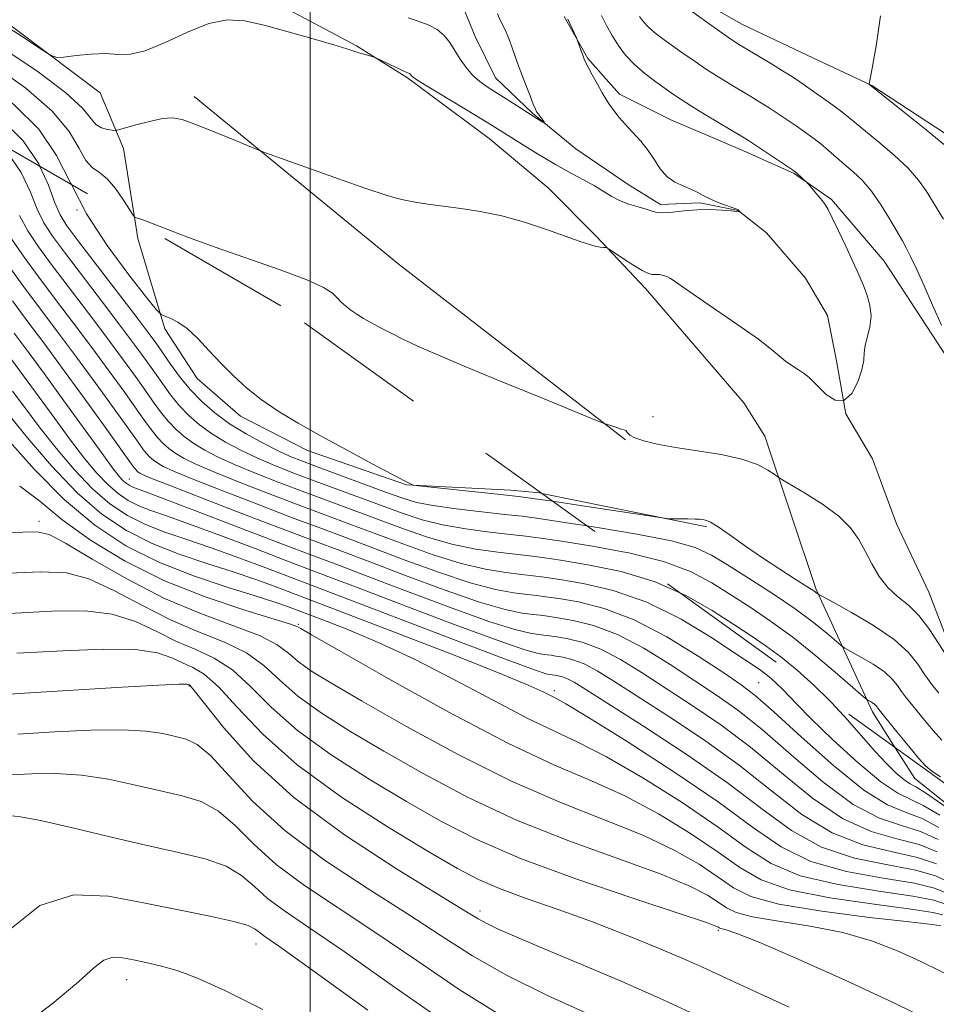
# Model space of a CAD drawing. Extents: x 2099800 to 2102700, y 359800 to 362700.
# Drawn here: x 2100933 to 2101143, y 361218 to 361444 of the extents above; entities that cross this region are included whole.
import ezdxf

# ---------------------------------------------------------------- set-up
doc = ezdxf.new("R2010")
doc.units = 0
doc.header["$MEASUREMENT"] = 0
for name, pattern in [('DGN Style 2', [51.195507, 30.717304, -20.478203]), ('DGN Style 3', [71.67371, 51.195507, -20.478203]), ('rvrstm', [117.1, 50, -3.9, 0.5, -3.9, 0.5, -3.9, 0.5, -3.9, 50])]:
    doc.linetypes.add(name, pattern=pattern)
for name, color, linetype, lineweight in [('32000', 7, 'Continuous', 0), ('DTM HARD BREAKLINE', 7, 'Continuous', 0), ('DTM OBSCURED BREAKLINE', 7, 'Continuous', 0), ('DTM OBSCURED SPOT', 7, 'Continuous', 0), ('DTM SPOT ELEVATION', 2, 'Continuous', 13), ('INDEX CONTOUR', 41, 'Continuous', 13), ('INDEX CONTOUR DASHED', 41, 'DGN Style 3', 13), ('INTERMEDIATE CONTOUR', 44, 'Continuous', 0), ('INTERMEDIATE CONTOUR DASHED', 44, 'DGN Style 3', 0), ('OBSCURED GROUND BOUNDARY', 84, 'DGN Style 2', 0), ('STREAM - RIVER SINGLE LINE', 142, 'rvrstm', 0)]:
    doc.layers.add(name, color=color, linetype=linetype, lineweight=lineweight)

msp = doc.modelspace()

# ---------------------------------------------------------------- linework, layer by layer
at = {"layer": '32000', "flags": 128}
msp.add_lwpolyline([(2101000, 362500), (2101000, 360000)], dxfattribs=at)
at = {"layer": 'DTM HARD BREAKLINE'}
for points in [[(2100959.883, 361397.375, 1020.072), (2100960.503, 361393.472, 1020.367), (2100966.692, 361372.739, 1022.3), (2100974.092, 361361.405, 1022.412), (2100984.035, 361352.722, 1022.374), (2100999.413, 361344.856, 1022.3), (2101022.109, 361337.007, 1022.04), (2101046.021, 361335.813, 1021.445), (2101052.6, 361335.153, 1021.371), (2101053.068, 361335.059, 1021.381)], [(2101173.385, 361248.362, 1028.264), (2101153.691, 361257.698, 1027.727), (2101138.586, 361269.728, 1027.058), (2101134.1, 361276.784, 1026.783)]]:
    msp.add_polyline3d(points, dxfattribs=at)
at = {"layer": 'DTM OBSCURED BREAKLINE'}
for points in [[(2100629.101, 361616.562, 1008.474), (2100636.027, 361607.615, 1008.994), (2100659.064, 361577.989, 1010.666), (2100668.678, 361567.736, 1010.889), (2100687.456, 361547.052, 1011.224), (2100698.478, 361529.972, 1011.596), (2100706.869, 361512.617, 1012.153), (2100711.02, 361504.587, 1012.302), (2100729.47, 361491.06, 1012.785), (2100743.496, 361490.273, 1013.082), (2100759.342, 361490.536, 1012.971), (2100774.496, 361492.48, 1013.082), (2100784.86, 361492.838, 1013.12), (2100814.728, 361480.392, 1013.789), (2100830.85, 361467.804, 1014.235), (2100847.799, 361459.61, 1014.42), (2100866.566, 361454.964, 1014.495), (2100883.562, 361454.598, 1014.866), (2100904.899, 361453.072, 1015.387), (2100921.187, 361449.994, 1015.461), (2100951.93, 361426.82, 1016.279), (2100957.224, 361414.102, 1018.806), (2100959.883, 361397.375, 1020.072)], [(2101151.701, 361413.499, 1024.617), (2101128.728, 361428.492, 1024.03), (2101112.579, 361436.07, 1023.295), (2101098.903, 361442.556, 1022.965), (2101081.523, 361452.492, 1022.487), (2101068.128, 361464.22, 1021.422), (2101049.47, 361480.038, 1020.687), (2101035.234, 361485.354, 1020.32), (2101021.159, 361490.982, 1020.063), (2101009.309, 361500.348, 1019.622), (2101000.914, 361510.624, 1019.255), (2100997.206, 361519.608, 1017.455), (2100990.913, 361537.224, 1016.097), (2100983.905, 361553.672, 1015.582), (2100970.78, 361575.236, 1015.178), (2100964.963, 361584.785, 1014.958), (2100955.656, 361598.2, 1014.701), (2100936.411, 361612.56, 1014.407)], [(2101134.1, 361276.784, 1026.783), (2101128.885, 361284.988, 1026.463), (2101115.993, 361313.005, 1021.817), (2101104.198, 361348.156, 1019.327), (2101099.383, 361355.774, 1019.252), (2101076.879, 361381.992, 1018.435), (2101065.55, 361393.99, 1017.877), (2101054.528, 361405.041, 1017.543), (2101041.015, 361416.403, 1016.873), (2101022.357, 361430.3, 1016.167), (2101010.671, 361437.583, 1015.907), (2100991.405, 361447.816, 1015.573), (2100980.482, 361453.053, 1015.312), (2100961.577, 361464.029, 1015.201), (2100957.652, 361468.18, 1015.201)], [(2101058.214, 361444.353, 1015.863), (2101063.676, 361434.699, 1016.12), (2101070.916, 361426.546, 1016.45), (2101082.64, 361420.625, 1016.854), (2101099.184, 361413.592, 1017.405), (2101110.889, 361408.322, 1017.883), (2101119.48, 361402.427, 1018.213), (2101131.551, 361388.255, 1018.874), (2101139.998, 361375.273, 1019.315), (2101148.526, 361362.334, 1019.829)], [(2101072.268, 361347.31, 1020.107), (2101020.069, 361387.703, 1018.955), (2100973.402, 361425.959, 1017.543)], [(2101053.068, 361335.059, 1021.381), (2101090.938, 361327.411, 1022.189)]]:
    msp.add_polyline3d(points, dxfattribs=at)
at = {"layer": 'DTM OBSCURED SPOT'}
msp.add_point((2101078.59, 361352.63, 1019.15), dxfattribs=at)
at = {"layer": 'DTM SPOT ELEVATION'}
for p in [(2100946.56, 361399.95, 1022), (2100958.59, 361338.36, 1035.16), (2100937.88, 361328.66, 1047.51), (2100997.34, 361305.03, 1045.84), (2101102.78, 361291.68, 1030.98), (2100972.29, 361290.93, 1056.15), (2101055.93, 361289.87, 1041.61), (2101038.96, 361239.35, 1055.55), (2101093.55, 361234.91, 1052.26), (2100987.63, 361231.8, 1064.7), (2100957.99, 361223.6, 1066.72)]:
    msp.add_point(p, dxfattribs=at)
at = {"layer": 'INDEX CONTOUR'}
for points in [[(2101144.265, 361261.304, 1030), (2101140.623, 361263.49, 1030), (2101137.653, 361264.898, 1030), (2101134.64, 361266.369, 1030), (2101130.745, 361268.9759, 1030), (2101125.476, 361273.387, 1030), (2101119.736, 361278.659, 1030), (2101114.78, 361283.445, 1030), (2101111.531, 361286.723, 1030), (2101108.282, 361290.1779, 1030), (2101106.988, 361291.445, 1030), (2101105.679, 361292.6141, 1030), (2101104.446, 361293.622, 1030), (2101103.222, 361294.5201, 1030), (2101101.3, 361295.821, 1030), (2101097.815, 361298.154, 1030), (2101092.19, 361301.87, 1030), (2101085.011, 361306.207, 1030), (2101077.152, 361310.126, 1030), (2101069.45, 361312.824, 1030), (2101062.584, 361314.436, 1030), (2101057.194, 361315.337, 1030), (2101053.63, 361315.86, 1030), (2101051.086, 361316.196, 1030), (2101048.464, 361316.495, 1030), (2101044.869, 361316.92, 1030), (2101040.207, 361317.68, 1030), (2101034.585, 361318.995, 1030), (2101028.182, 361320.986, 1030), (2101021.468, 361323.383, 1030), (2101009.085, 361328.027, 1030), (2101003.379, 361330.15, 1030), (2100997.2891, 361332.4321, 1030), (2100990.494, 361335.017, 1030), (2100983.71, 361337.649, 1030), (2100977.912, 361339.975, 1030), (2100973.818, 361341.738, 1030), (2100971.109, 361343.073, 1030), (2100969.212, 361344.213, 1030), (2100967.638, 361345.356, 1030), (2100966.2569, 361346.5589, 1030), (2100965.026, 361347.844, 1030), (2100963.852, 361349.295, 1030), (2100962.43, 361351.252, 1030), (2100960.406, 361354.113, 1030), (2100957.529, 361358.146, 1030), (2100953.96, 361363.079, 1030), (2100949.966, 361368.507, 1030), (2100945.8019, 361374.057, 1030), (2100941.693, 361379.486, 1030), (2100937.854, 361384.582, 1030), (2100934.471, 361389.189, 1030), (2100931.616, 361393.374, 1030)], [(2101146.415, 361245.97, 1040), (2101143.309, 361247.392, 1040), (2101138.826, 361248.694, 1040), (2101132.382, 361249.921, 1040), (2101124.779, 361251.509, 1040), (2101117.165, 361253.994, 1040), (2101110.315, 361257.782, 1040), (2101103.511, 361262.774, 1040), (2101095.659, 361268.7429, 1040), (2101086.165, 361275.338, 1040), (2101076.417, 361281.704, 1040), (2101063.197, 361290.103, 1040), (2101060.476, 361291.799, 1040), (2101059.003, 361292.591, 1040), (2101057.843, 361293.027, 1040), (2101056.858, 361293.273, 1040), (2101056.105, 361293.402, 1040), (2101054.895, 361293.562, 1040), (2101054.108, 361293.732, 1040), (2101051.445, 361294.613, 1040), (2101045.191, 361296.901, 1040), (2101034.486, 361300.9529, 1040), (2101003.645, 361312.749, 1040), (2100989.868, 361317.978, 1040), (2100983.646, 361320.306, 1040), (2100977.368, 361322.559, 1040), (2100971.73, 361324.457, 1040), (2100966.749, 361326.155, 1040), (2100962.27, 361327.918, 1040), (2100958.132, 361330.007, 1040), (2100954.147, 361332.6651, 1040), (2100950.122, 361336.134, 1040), (2100945.938, 361340.524, 1040), (2100941.787, 361345.428, 1040), (2100937.935, 361350.309, 1040), (2100934.604, 361354.707, 1040), (2100931.83, 361358.471, 1040)], [(2101149.095, 361223.318, 1050), (2101139.768, 361227.895, 1050), (2101134.74, 361230.182, 1050), (2101128.862, 361232.444, 1050), (2101122.09, 361234.421, 1050), (2101114.583, 361235.928, 1050), (2101107.2989, 361237.076, 1050), (2101101.3961, 361238.051, 1050), (2101097.661, 361239.024, 1050), (2101095.399, 361240.106, 1050), (2101093.546, 361241.394, 1050), (2101091.06, 361242.997, 1050), (2101086.993, 361245.0701, 1050), (2101080.419, 361247.782, 1050), (2101059.269, 361255.436, 1050), (2101047.267, 361260.22, 1050), (2101036.059, 361265.463, 1050), (2101025.932, 361270.841, 1050), (2101016.9331, 361275.984, 1050), (2101009.11, 361280.608, 1050), (2101002.514, 361284.7731, 1050), (2100997.199, 361288.624, 1050), (2100993.068, 361292.259, 1050), (2100989.419, 361295.598, 1050), (2100985.401, 361298.511, 1050), (2100980.362, 361300.97, 1050), (2100974.452, 361303.336, 1050), (2100968.022, 361306.072, 1050), (2100961.43, 361309.431, 1050), (2100955.063, 361312.837, 1050), (2100949.312, 361315.506, 1050), (2100944.186, 361316.856, 1050), (2100938.154, 361317.112, 1050), (2100929.3, 361316.701, 1050)], [(2101043.858, 361215.322, 1060), (2101034.154, 361221.418, 1060), (2101024.438, 361227.998, 1060), (2101015.077, 361234.392, 1060), (2101006.415, 361240.087, 1060), (2100998.719, 361245.206, 1060), (2100992.232, 361250.03, 1060), (2100987.071, 361254.72, 1060), (2100982.8331, 361258.952, 1060), (2100978.987, 361262.279, 1060), (2100975.047, 361264.423, 1060), (2100970.721, 361265.78, 1060), (2100965.7591, 361266.91, 1060), (2100960.028, 361268.227, 1060), (2100953.84, 361269.5381, 1060), (2100947.618, 361270.504, 1060), (2100941.724, 361270.881, 1060), (2100936.268, 361270.816, 1060), (2100931.3, 361270.553, 1060)]]:
    msp.add_polyline3d(points, dxfattribs=at)
at = {"layer": 'INDEX CONTOUR DASHED'}
for points in [[(2101075.474, 361444.306, 1020), (2101076.403, 361443.068, 1020), (2101077.53, 361441.863, 1020), (2101078.911, 361440.675, 1020), (2101080.613, 361439.397, 1020), (2101085.213, 361436.11, 1020), (2101087.992, 361434.149, 1020), (2101090.853, 361432.199, 1020), (2101093.633, 361430.405, 1020), (2101096.268, 361428.7811, 1020), (2101100.967, 361425.96, 1020), (2101103.084, 361424.673, 1020), (2101105.158, 361423.378, 1020), (2101107.256, 361422.023, 1020), (2101109.349, 361420.632, 1020), (2101111.386, 361419.245, 1020), (2101113.328, 361417.888, 1020), (2101115.189, 361416.528, 1020), (2101117, 361415.114, 1020), (2101118.791, 361413.611, 1020), (2101122.465, 361410.42, 1020), (2101124.419, 361408.745, 1020), (2101126.47, 361406.79, 1020), (2101128.618, 361404.284, 1020), (2101130.823, 361401.11, 1020), (2101132.887, 361397.763, 1020), (2101135.724, 361392.915, 1020), (2101136.62, 361391.31, 1020), (2101137.617, 361389.325, 1020), (2101138.9949, 361386.379, 1020), (2101140.712, 361382.582, 1020), (2101142.646, 361378.216, 1020), (2101144.655, 361373.612, 1020)], [(2101146.213, 361297.2721, 1020), (2101141.794, 361304.116, 1020), (2101139.515, 361307.099, 1020), (2101137.084, 361309.422, 1020), (2101134.637, 361311.402, 1020), (2101132.365, 361313.496, 1020), (2101130.41, 361316.041, 1020), (2101128.724, 361318.891, 1020), (2101127.214, 361321.781, 1020), (2101125.725, 361324.5109, 1020), (2101123.856, 361327.151, 1020), (2101121.146, 361329.838, 1020), (2101117.38, 361332.619, 1020), (2101113.328, 361335.186, 1020), (2101108.123, 361338.235, 1020), (2101107.172, 361338.827, 1020), (2101106.335, 361339.426, 1020), (2101104.894, 361340.41, 1020), (2101102.514, 361341.651, 1020), (2101098.958, 361342.89, 1020), (2101094.167, 361343.929, 1020), (2101088.803, 361344.797, 1020), (2101083.705, 361345.581, 1020), (2101079.566, 361346.35, 1020), (2101076.487, 361347.094, 1020), (2101074.418, 361347.788, 1020), (2101073.264, 361348.402, 1020), (2101072.744, 361348.904, 1020), (2101072.529, 361349.262, 1020), (2101072.323, 361349.466, 1020), (2101071.957, 361349.607, 1020), (2101071.294, 361349.798, 1020), (2101070.272, 361350.118, 1020), (2101068.1741, 361350.81, 1020), (2101067.418, 361351.079, 1020), (2101065.647, 361351.786, 1020), (2101053.628, 361356.687, 1020), (2101044.185, 361360.556, 1020), (2101035.337, 361364.216, 1020), (2101028.876, 361366.949, 1020), (2101024.473, 361368.892, 1020), (2101021.269, 361370.394, 1020), (2101018.546, 361371.746, 1020), (2101016.144, 361372.996, 1020), (2101014.047, 361374.135, 1020), (2101012.234, 361375.162, 1020), (2101010.674, 361376.109, 1020), (2101009.335, 361377.019, 1020), (2101008.177, 361377.931, 1020), (2101007.148, 361378.866, 1020), (2101006.189, 361379.842, 1020), (2101005.0981, 361380.906, 1020), (2101003.104, 361382.22, 1020), (2100999.288, 361383.9731, 1020), (2100993.125, 361386.27, 1020), (2100978.252, 361391.435, 1020), (2100972.1251, 361393.689, 1020), (2100967.426, 361395.515, 1020), (2100964.072, 361396.845, 1020), (2100961.94, 361397.648, 1020), (2100960.739, 361398.05, 1020), (2100960.1399, 361398.218, 1020), (2100959.813, 361398.356, 1020), (2100959.426, 361398.836, 1020), (2100957.2569, 361402.275, 1020), (2100955.446, 361404.888, 1020), (2100953.52, 361407.152, 1020), (2100951.728, 361408.57, 1020), (2100950.1, 361409.69, 1020), (2100948.612, 361411.32, 1020), (2100947.1, 361414.094, 1020), (2100944.828, 361417.952, 1020), (2100940.923, 361422.662, 1020), (2100934.875, 361427.9, 1020), (2100927.638, 361432.972, 1020)]]:
    msp.add_polyline3d(points, dxfattribs=at)
at = {"layer": 'INTERMEDIATE CONTOUR'}
for points in [[(2101071.6409, 361321.702, 1026), (2101064.746, 361322.988, 1026), (2101057.629, 361324.111, 1026), (2101052.838, 361324.815, 1026), (2101049.417, 361325.266, 1026), (2101045.892, 361325.668, 1026), (2101041.174, 361326.195, 1026), (2101035.712, 361326.907, 1026), (2101030.343, 361327.833, 1026), (2101025.661, 361328.999, 1026), (2101021.302, 361330.4271, 1026), (2101000.334, 361338.176, 1026), (2100995.654, 361339.943, 1026), (2100991.549, 361341.571, 1026), (2100987.763, 361343.199, 1026), (2100984.103, 361344.941, 1026), (2100980.624, 361346.8, 1026), (2100977.445, 361348.75, 1026), (2100974.652, 361350.779, 1026), (2100972.201, 361352.915, 1026), (2100970.016, 361355.1949, 1026), (2100968.023, 361357.643, 1026), (2100966.15, 361360.208, 1026), (2100964.324, 361362.825, 1026), (2100962.417, 361365.527, 1026), (2100960.0731, 361368.745, 1026), (2100956.881, 361373.014, 1026), (2100952.646, 361378.59, 1026), (2100943.938, 361390.012, 1026), (2100941.011, 361393.96, 1026), (2100939.01, 361397.049, 1026), (2100937.466, 361400.193, 1026), (2100935.901, 361404.086, 1026), (2100933.812, 361408.544, 1026), (2100930.687, 361413.158, 1026)], [(2101063.38, 361327.642, 1024), (2101057.847, 361328.498, 1024), (2101052.441, 361329.292, 1024), (2101048.582, 361329.801, 1024), (2101044.606, 361330.254, 1024), (2101039.326, 361330.833, 1024), (2101033.465, 361331.521, 1024), (2101028.2221, 361332.252, 1024), (2101024.4, 361333.006, 1024), (2101021.22, 361333.949, 1024), (2101017.506, 361335.293, 1024), (2101001.856, 361341.048, 1024), (2100998.2341, 361342.406, 1024), (2100995.468, 361343.531, 1024), (2100992.688, 361344.811, 1024), (2100989.245, 361346.542, 1024), (2100985.382, 361348.6631, 1024), (2100981.562, 361351.019, 1024), (2100978.1591, 361353.491, 1024), (2100975.172, 361356.092, 1024), (2100972.511, 361358.871, 1024), (2100970.109, 361361.817, 1024), (2100968.01, 361364.687, 1024), (2100964.86, 361369.217, 1024), (2100963.129, 361371.579, 1024), (2100960.339, 361375.268, 1024), (2100946.98, 361392.728, 1024), (2100944.281, 361396.346, 1024), (2100942.707, 361398.886, 1024), (2100941.532, 361401.659, 1024), (2100940.072, 361405.655, 1024), (2100938.077, 361409.99, 1024)], [(2101055.566, 361333.2621, 1022), (2101051.601, 361333.838, 1022), (2101047.774, 361334.336, 1022), (2101043.599, 361334.811, 1022), (2101024.821, 361336.814, 1022), (2101023.775, 361336.948, 1022), (2101023.444, 361337.05, 1022), (2101022.973, 361337.273, 1022), (2101021.67, 361337.931, 1022), (2101018.885, 361339.38, 1022), (2101014.243, 361341.831, 1022), (2101008.458, 361344.927, 1022), (2101002.52, 361348.168, 1022), (2100997.238, 361351.159, 1022), (2100992.694, 361353.919, 1022), (2100988.791, 361356.572, 1022), (2100985.418, 361359.229, 1022), (2100982.419, 361361.953, 1022), (2100979.624, 361364.798, 1022), (2100976.904, 361367.749, 1022), (2100974.294, 361370.531, 1022), (2100971.87, 361372.803, 1022), (2100969.715, 361374.316, 1022), (2100967.946, 361375.192, 1022), (2100966.689, 361375.644, 1022), (2100965.897, 361376.012, 1022), (2100964.82, 361377.13, 1022), (2100962.536, 361379.956, 1022), (2100958.477, 361385.109, 1022), (2100953.494, 361391.856, 1022), (2100948.794, 361399.126, 1022), (2100945.31, 361405.805, 1022)], [(2101084.736, 361312.285, 1028), (2101079.052, 361314.804, 1028), (2101071.259, 361317.13, 1028), (2101063.665, 361318.712, 1028), (2101057.411, 361319.724, 1028), (2101053.234, 361320.337, 1028), (2101050.251, 361320.7309, 1028), (2101043.022, 361321.5581, 1028), (2101037.96, 361322.294, 1028), (2101032.464, 361323.414, 1028), (2101026.921, 361324.993, 1028), (2101021.385, 361326.905, 1028), (2100998.812, 361335.304, 1028), (2100993.074, 361337.48, 1028), (2100987.629, 361339.61, 1028), (2100982.838, 361341.587, 1028), (2100978.96, 361343.339, 1028), (2100975.867, 361344.936, 1028), (2100973.329, 361346.482, 1028), (2100971.145, 361348.068, 1028), (2100969.229, 361349.737, 1028), (2100967.521, 361351.52, 1028), (2100965.937, 361353.469, 1028), (2100964.29, 361355.73, 1028), (2100962.365, 361358.469, 1028), (2100959.973, 361361.836, 1028), (2100957.017, 361365.912, 1028), (2100953.423, 361370.761, 1028), (2100949.224, 361376.324, 1028), (2100940.896, 361387.297, 1028), (2100937.741, 361391.574, 1028), (2100935.313, 361395.2111, 1028), (2100933.3991, 361398.7261, 1028)], [(2101144.074, 361258.522, 1032), (2101140.264, 361260.531, 1032), (2101136.557, 361261.943, 1032), (2101132.331, 361263.717, 1032), (2101126.893, 361267.059, 1032), (2101119.912, 361272.674, 1032), (2101112.524, 361279.266, 1032), (2101106.232, 361285.04, 1032), (2101102.011, 361288.736, 1032), (2101098.744, 361291.223, 1032), (2101094.788, 361293.905, 1032), (2101088.942, 361297.777, 1032), (2101081.77, 361302.196, 1032), (2101074.274, 361306.11, 1032), (2101067.351, 361308.714, 1032), (2101061.466, 361310.185, 1032), (2101056.976, 361310.95, 1032), (2101054.026, 361311.383, 1032), (2101051.92, 361311.6611, 1032), (2101049.75, 361311.908, 1032), (2101046.717, 361312.282, 1032), (2101042.455, 361313.067, 1032), (2101036.706, 361314.576, 1032), (2101029.443, 361316.979, 1032), (2101021.55, 361319.861, 1032), (2101007.956, 361324.987, 1032), (2101002.2149, 361327.133, 1032), (2100995.767, 361329.56, 1032), (2100987.914, 361332.554, 1032), (2100979.791, 361335.688, 1032), (2100972.9871, 361338.363, 1032), (2100968.675, 361340.137, 1032), (2100966.352, 361341.21, 1032), (2100965.0951, 361341.944, 1032), (2100964.131, 361342.644, 1032), (2100963.285, 361343.381, 1032), (2100962.532, 361344.168, 1032), (2100961.766, 361345.122, 1032), (2100960.569, 361346.7731, 1032), (2100958.447, 361349.757, 1032), (2100955.085, 361354.455, 1032), (2100950.904, 361360.246, 1032), (2100946.508, 361366.253, 1032), (2100942.38, 361371.791, 1032), (2100938.522, 361376.914, 1032), (2100934.812, 361381.866, 1032), (2100931.201, 361386.803, 1032)], [(2101143.883, 361255.739, 1034), (2101139.904, 361257.572, 1034), (2101135.513, 361258.937, 1034), (2101130.443, 361260.665, 1034), (2101124.461, 361263.793, 1034), (2101117.513, 361268.951, 1034), (2101110.271, 361275.143, 1034), (2101103.588, 361280.966, 1034), (2101098.049, 361285.3861, 1034), (2101093.162, 361288.843, 1034), (2101088.166, 361292.144, 1034), (2101082.506, 361295.859, 1034), (2101076.4461, 361299.597, 1034), (2101070.456, 361302.731, 1034), (2101064.974, 361304.792, 1034), (2101060.314, 361305.957, 1034), (2101056.758, 361306.563, 1034), (2101054.422, 361306.906, 1034), (2101052.755, 361307.126, 1034), (2101051.036, 361307.322, 1034), (2101048.5649, 361307.645, 1034), (2101044.7019, 361308.454, 1034), (2101038.828, 361310.158, 1034), (2101030.704, 361312.9729, 1034), (2101021.633, 361316.339, 1034), (2101013.302, 361319.5021, 1034), (2101006.827, 361321.947, 1034), (2101001.051, 361324.116, 1034), (2100994.244, 361326.688, 1034), (2100985.334, 361330.09, 1034), (2100975.871, 361333.7279, 1034), (2100968.062, 361336.751, 1034), (2100963.533, 361338.535, 1034), (2100961.594, 361339.346, 1034), (2100960.978, 361339.676, 1034), (2100960.624, 361339.933, 1034), (2100960.314, 361340.203, 1034), (2100960.037, 361340.492, 1034), (2100959.68, 361340.948, 1034), (2100958.709, 361342.295, 1034), (2100952.641, 361350.765, 1034), (2100947.848, 361357.412, 1034), (2100943.0499, 361364, 1034), (2100938.959, 361369.525, 1034), (2100935.35, 361374.343, 1034), (2100931.77, 361379.151, 1034)], [(2101143.691, 361252.957, 1036), (2101139.545, 361254.612, 1036), (2101134.469, 361255.932, 1036), (2101128.555, 361257.613, 1036), (2101122.029, 361260.526, 1036), (2101115.113, 361265.2281, 1036), (2101108.017, 361271.02, 1036), (2101100.945, 361276.892, 1036), (2101094.088, 361282.0371, 1036), (2101087.58, 361286.464, 1036), (2101076.07, 361293.94, 1036), (2101071.123, 361296.998, 1036), (2101066.639, 361299.351, 1036), (2101062.597, 361300.8701, 1036), (2101059.162, 361301.729, 1036), (2101056.541, 361302.176, 1036), (2101054.819, 361302.429, 1036), (2101053.589, 361302.591, 1036), (2101052.322, 361302.735, 1036), (2101050.413, 361303.007, 1036), (2101046.95, 361303.84, 1036), (2101040.949, 361305.739, 1036), (2101031.965, 361308.966, 1036), (2101021.715, 361312.817, 1036), (2101012.461, 361316.344, 1036), (2101005.734, 361318.894, 1036), (2101000.169, 361320.99, 1036), (2100993.674, 361323.45, 1036), (2100975.342, 361330.459, 1036), (2100967.316, 361333.516, 1036), (2100962.49, 361335.324, 1036), (2100960.209, 361336.1639, 1036), (2100959.229, 361336.548, 1036), (2100958.511, 361336.91, 1036), (2100957.8189, 361337.372, 1036), (2100957.12, 361337.974, 1036), (2100956.295, 361338.874, 1036), (2100954.881, 361340.692, 1036), (2100952.329, 361344.165, 1036), (2100943.603, 361356.238, 1036), (2100939.059, 361362.491, 1036), (2100935.379, 361367.479, 1036), (2100932.159, 361371.799, 1036)], [(2101143.5, 361250.174, 1038), (2101139.185, 361251.6529, 1038), (2101133.426, 361252.926, 1038), (2101126.667, 361254.561, 1038), (2101119.597, 361257.26, 1038), (2101112.714, 361261.505, 1038), (2101105.764, 361266.897, 1038), (2101098.302, 361272.817, 1038), (2101090.127, 361278.6881, 1038), (2101081.999, 361284.084, 1038), (2101069.6331, 361292.022, 1038), (2101065.8, 361294.398, 1038), (2101062.821, 361295.971, 1038), (2101060.22, 361296.949, 1038), (2101058.01, 361297.501, 1038), (2101056.3229, 361297.789, 1038), (2101055.215, 361297.951, 1038), (2101054.424, 361298.056, 1038), (2101053.609, 361298.149, 1038), (2101052.26, 361298.37, 1038), (2101049.197, 361299.227, 1038), (2101043.07, 361301.32, 1038), (2101033.225, 361304.959, 1038), (2101021.798, 361309.295, 1038), (2101011.62, 361313.186, 1038), (2101004.689, 361315.821, 1038), (2100994.419, 361319.706, 1038), (2100987.3761, 361322.393, 1038), (2100979.494, 361325.383, 1038), (2100972.3419, 361328.037, 1038), (2100967.11, 361329.89, 1038), (2100963.479, 361331.159, 1038), (2100960.749, 361332.233, 1038), (2100958.321, 361333.458, 1038), (2100955.983, 361335.018, 1038), (2100953.621, 361337.054, 1038), (2100951.117, 361339.699, 1038), (2100948.334, 361343.0599, 1038), (2100945.132, 361347.237, 1038), (2100941.472, 361352.1941, 1038), (2100934.33, 361362.009, 1038), (2100931.58, 361365.738, 1038)], [(2101145.9391, 361243.477, 1042), (2101143.117, 361244.61, 1042), (2101138.467, 361245.735, 1042), (2101131.338, 361246.915, 1042), (2101122.891, 361248.457, 1042), (2101114.733, 361250.727, 1042), (2101107.935, 361254.047, 1042), (2101101.41, 361258.555, 1042), (2101093.532, 361264.345, 1042), (2101083.352, 361271.264, 1042), (2101072.624, 361278.175, 1042), (2101063.7811, 361283.695, 1042), (2101058.589, 361286.837, 1042), (2101056.161, 361288.212, 1042), (2101053.388, 361289.602, 1042), (2101049.966, 361291.14, 1042), (2101043.151, 361293.953, 1042), (2101032.226, 361298.262, 1042), (2101019.709, 361303.113, 1042), (2101008.925, 361307.259, 1042), (2100992.36, 361313.563, 1042), (2100987.798, 361315.23, 1042), (2100982.394, 361317.081, 1042), (2100976.35, 361319.0229, 1042), (2100970.019, 361321.15, 1042), (2100963.791, 361323.603, 1042), (2100957.943, 361326.555, 1042), (2100952.311, 361330.3119, 1042), (2100946.622, 361335.215, 1042), (2100940.759, 361341.349, 1042), (2100935.24, 361347.796, 1042), (2100930.739, 361353.381, 1042)], [(2101145.464, 361240.984, 1044), (2101142.926, 361241.827, 1044), (2101138.107, 361242.776, 1044), (2101130.295, 361243.91, 1044), (2101121.003, 361245.405, 1044), (2101112.301, 361247.461, 1044), (2101105.634, 361250.262, 1044), (2101099.941, 361253.9391, 1044), (2101093.536, 361258.607, 1044), (2101085.279, 361264.197, 1044), (2101076.2159, 361269.899, 1044), (2101067.94, 361274.717, 1044), (2101061.529, 361278.0081, 1044), (2101056.006, 361280.549, 1044), (2101049.88, 361283.468, 1044), (2101042.066, 361287.57, 1044), (2101033.102, 361292.374, 1044), (2101023.93, 361297.075, 1044), (2101015.431, 361301.003, 1044), (2101008.2301, 361304.014, 1044), (2101002.891, 361306.098, 1044), (2100996.655, 361308.474, 1044), (2100994.851, 361309.148, 1044), (2100991.9511, 361310.1539, 1044), (2100987.42, 361311.603, 1044), (2100980.97, 361313.589, 1044), (2100973.29, 361316.146, 1044), (2100965.3121, 361319.2879, 1044), (2100957.775, 361323.076, 1044), (2100950.648, 361327.745, 1044), (2100943.705, 361333.573, 1044), (2100936.86, 361340.553, 1044), (2100930.577, 361347.532, 1044)], [(2101144.988, 361238.491, 1046), (2101142.735, 361239.045, 1046), (2101137.748, 361239.816, 1046), (2101129.251, 361240.904, 1046), (2101119.115, 361242.3529, 1046), (2101109.8689, 361244.194, 1046), (2101103.333, 361246.477, 1046), (2101098.471, 361249.323, 1046), (2101093.5389, 361252.869, 1046), (2101087.206, 361257.13, 1046), (2101079.809, 361261.623, 1046), (2101072.1, 361265.738, 1046), (2101064.487, 361269.169, 1046), (2101055.995, 361272.805, 1046), (2101045.301, 361277.834, 1046), (2101031.8201, 361284.922, 1046), (2101017.908, 361292.637, 1046), (2101006.658, 361299.027, 1046), (2101000.33, 361302.643, 1046), (2100997.856, 361304.07, 1046), (2100997.335, 361304.399, 1046), (2100996.987, 361304.593, 1046), (2100995.526, 361305.104, 1046), (2100991.7879, 361306.253, 1046), (2100985.03, 361308.299, 1046), (2100976.201, 361311.243, 1046), (2100966.671, 361315.02, 1046), (2100957.646, 361319.505, 1046), (2100949.669, 361324.324, 1046), (2100943.118, 361329.045, 1046), (2100938.077, 361333.267, 1046), (2100933.4501, 361336.743, 1046)], [(2101144.512, 361235.998, 1048), (2101142.543, 361236.262, 1048), (2101137.388, 361236.857, 1048), (2101128.207, 361237.899, 1048), (2101117.227, 361239.3011, 1048), (2101107.437, 361240.928, 1048), (2101101.031, 361242.693, 1048), (2101097.002, 361244.707, 1048), (2101093.543, 361247.131, 1048), (2101089.133, 361250.063, 1048), (2101083.401, 361253.346, 1048), (2101076.259, 361256.76, 1048), (2101067.651, 361260.213, 1048), (2101057.6321, 361264.12, 1048), (2101046.284, 361269.027, 1048), (2101033.939, 361275.1919, 1048), (2101021.92, 361281.739, 1048), (2101011.795, 361287.505, 1048), (2101004.72, 361291.626, 1048), (2101000.185, 361294.422, 1048), (2100997.267, 361296.511, 1048), (2100995.028, 361298.426, 1048), (2100992.473, 361300.351, 1048), (2100988.594, 361302.382, 1048), (2100982.669, 361304.651, 1048), (2100975.115, 361307.423, 1048), (2100966.634, 361310.997, 1048), (2100957.978, 361315.453, 1048), (2100950.095, 361320.002, 1048), (2100943.981, 361323.634, 1048), (2100940.187, 361325.611, 1048), (2100937.474, 361326.265, 1048), (2100934.157, 361326.198, 1048), (2100928.913, 361325.929, 1048)], [(2101143.215, 361213.694, 1052), (2101133.616, 361218.427, 1052), (2101122.645, 361223.534, 1052), (2101111.8071, 361228.366, 1052), (2101103.057, 361232.115, 1052), (2101097.814, 361234.216, 1052), (2101095.3621, 361235.0579, 1052), (2101094.453, 361235.271, 1052), (2101094.023, 361235.383, 1052), (2101093.763, 361235.508, 1052), (2101093.55, 361235.656, 1052), (2101092.987, 361235.93, 1052), (2101090.585, 361236.794, 1052), (2101084.578, 361238.804, 1052), (2101073.98, 361242.3, 1052), (2101060.906, 361246.751, 1052), (2101048.25, 361251.413, 1052), (2101038.179, 361255.734, 1052), (2101029.945, 361259.943, 1052), (2101022.071, 361264.463, 1052), (2101013.499, 361269.591, 1052), (2101004.843, 361275.1251, 1052), (2100997.132, 361280.736, 1052), (2100991.109, 361286.092, 1052), (2100986.366, 361290.845, 1052), (2100982.207, 361294.64, 1052), (2100978.054, 361297.2881, 1052), (2100973.788, 361299.25, 1052), (2100969.41, 361301.148, 1052), (2100964.883, 361303.41, 1052), (2100960.03, 361305.672, 1052), (2100954.643, 361307.377, 1052), (2100948.43, 361308.1141, 1052), (2100940.7931, 361308.064, 1052), (2100931.053, 361307.558, 1052)], [(2101109.806, 361217.366, 1054), (2101101.2971, 361221.201, 1054), (2101095.316, 361223.952, 1054), (2101090.721, 361226.094, 1054), (2101085.957, 361228.248, 1054), (2101079.823, 361230.885, 1054), (2101072.54, 361233.861, 1054), (2101064.685, 361236.883, 1054), (2101056.831, 361239.699, 1054), (2101049.547, 361242.243, 1054), (2101043.397, 361244.494, 1054), (2101038.57, 361246.564, 1054), (2101033.741, 361249.1151, 1054), (2101027.208, 361252.942, 1054), (2101017.889, 361258.574, 1054), (2101007.172, 361265.476, 1054), (2100997.064, 361272.848, 1054), (2100989.149, 361279.925, 1054), (2100983.312, 361286.092, 1054), (2100979.013, 361290.769, 1054), (2100975.746, 361293.607, 1054), (2100973.125, 361295.163, 1054), (2100970.798, 361296.224, 1054), (2100968.335, 361297.388, 1054), (2100964.998, 361298.508, 1054), (2100959.973, 361299.249, 1054), (2100952.675, 361299.372, 1054), (2100943.433, 361299.0149, 1054), (2100932.806, 361298.414, 1054)], [(2101088.011, 361215.74, 1056), (2101080.069, 361219.406, 1056), (2101070.72, 361223.503, 1056), (2101061.095, 361227.598, 1056), (2101052.735, 361231.113, 1056), (2101046.805, 361233.623, 1056), (2101042.966, 361235.3, 1056), (2101040.502, 361236.468, 1056), (2101038.525, 361237.558, 1056), (2101035.461, 361239.427, 1056), (2101019.777, 361249.043, 1056), (2101007.858, 361256.812, 1056), (2100996.254, 361265.406, 1056), (2100986.97, 361273.89, 1056), (2100980.2311, 361281.355, 1056), (2100975.82, 361286.898, 1056), (2100973.438, 361289.926, 1056), (2100972.462, 361291.076, 1056), (2100972.186, 361291.299, 1056), (2100971.787, 361291.366, 1056), (2100969.966, 361291.343, 1056), (2100965.304, 361291.121, 1056), (2100956.919, 361290.63, 1056), (2100934.559, 361289.271, 1056), (2100923.7511, 361288.535, 1056)], [(2101171.365, 361249.828, 1028), (2101169.279, 361250.68, 1028), (2101164.3759, 361252.679, 1028), (2101163.299, 361253.132, 1028), (2101162.019, 361253.691, 1028), (2101159.801, 361254.693, 1028), (2101156.662, 361256.261, 1028), (2101152.809, 361258.464, 1028), (2101148.519, 361261.257, 1028), (2101140.983, 361266.449, 1028), (2101138.804, 361267.802, 1028), (2101137.387, 361268.605, 1028), (2101136.075, 361269.487, 1028), (2101134.333, 361270.967, 1028), (2101132.109, 361273.129, 1028), (2101129.475, 361275.949, 1028), (2101123.166, 361283.1669, 1028), (2101119.512, 361287.113, 1028), (2101118.887, 361287.725, 1028)], [(2101064.038, 361215.623, 1058), (2101054.397, 361220.032, 1058), (2101045.028, 361224.664, 1058), (2101037.184, 361229.1229, 1058), (2101030.055, 361233.667, 1058), (2101022.319, 361238.716, 1058), (2101013.094, 361244.567, 1058), (2101003.273, 361251.029, 1058), (2100994.19, 361257.787, 1058), (2100986.904, 361264.461, 1058), (2100981.3581, 361270.408, 1058), (2100977.217, 361274.917, 1058), (2100974.121, 361277.528, 1058), (2100971.599, 361278.762, 1058), (2100969.152, 361279.388, 1058), (2100966.271, 361280.013, 1058), (2100962.411, 361280.586, 1058), (2100957.013, 361280.897, 1058), (2100949.783, 361280.8, 1058), (2100941.464, 361280.4121, 1058), (2100933.061, 361279.92, 1058)], [(2101031.1241, 361213.713, 1062), (2101018.821, 361222.329, 1062), (2101007.8339, 361230.0679, 1062), (2100999.736, 361235.606, 1062), (2100994.164, 361239.382, 1062), (2100990.274, 361242.272, 1062), (2100987.238, 361244.979, 1062), (2100984.309, 361247.496, 1062), (2100980.756, 361249.64, 1062), (2100975.973, 361251.319, 1062), (2100969.842, 361252.798, 1062), (2100962.367, 361254.433, 1062), (2100953.785, 361256.441, 1062), (2100945.2691, 361258.49, 1062), (2100938.2231, 361260.111, 1062), (2100933.665, 361260.963, 1062), (2100931.073, 361261.22, 1062)], [(2101013.2041, 361216.66, 1064), (2101000.592, 361225.743, 1064), (2100993.057, 361231.125, 1064), (2100989.61, 361233.558, 1064), (2100988.315, 361234.515, 1064), (2100987.405, 361235.238, 1064), (2100985.785, 361236.04, 1064), (2100982.526, 361237.001, 1064), (2100977.005, 361238.187, 1064), (2100969.81, 361239.599, 1064), (2100961.831, 361241.224, 1064), (2100953.811, 361242.802, 1064), (2100945.9, 361243.095, 1064), (2100938.099, 361240.619, 1064), (2100930.419, 361234.487, 1064)], [(2100989.15, 361216.803, 1066), (2100980.437, 361221.168, 1066), (2100974.204, 361223.963, 1066), (2100969.541, 361225.7, 1066), (2100965.67, 361226.833, 1066), (2100962.361, 361227.599, 1066), (2100959.515, 361228.177, 1066), (2100957.034, 361228.6571, 1066), (2100954.808, 361228.757, 1066), (2100952.725, 361228.105, 1066), (2100950.473, 361226.334, 1066), (2100946.952, 361223.102, 1066), (2100940.864, 361218.075, 1066), (2100931.474, 361210.976, 1066)]]:
    msp.add_polyline3d(points, dxfattribs=at)
at = {"layer": 'INTERMEDIATE CONTOUR DASHED'}
for points in [[(2101081.9849, 361449.465, 1022), (2101090.917, 361443.028, 1022), (2101094.3181, 361440.606, 1022), (2101096.66, 361438.99, 1022), (2101098.403, 361437.8669, 1022), (2101105.721, 361433.464, 1022), (2101108.277, 361431.912, 1022), (2101110.129, 361430.758, 1022), (2101111.679, 361429.734, 1022), (2101113.528, 361428.447, 1022), (2101116.08, 361426.638, 1022), (2101118.938, 361424.583, 1022), (2101121.504, 361422.692, 1022), (2101123.394, 361421.225, 1022), (2101130.301, 361415.549, 1022), (2101133.8069, 361412.5691, 1022), (2101137.026, 361409.548, 1022), (2101139.415, 361406.824, 1022), (2101141.133, 361404.389, 1022), (2101145.121, 361397.897, 1022)], [(2101042.907, 361444.898, 1014), (2101043.533, 361443.5181, 1014), (2101044.217, 361442.21, 1014), (2101044.942, 361440.726, 1014), (2101045.682, 361438.907, 1014), (2101046.3911, 361436.949, 1014), (2101047.534, 361433.644, 1014), (2101048.047, 361432.231, 1014), (2101048.682, 361430.547, 1014), (2101050.406, 361426.113, 1014), (2101051.1509, 361424.233, 1014), (2101051.615, 361423.103, 1014), (2101051.913, 361422.491, 1014), (2101052.226, 361422.0189, 1014), (2101053.61, 361420.151, 1014), (2101053.772, 361419.884, 1014), (2101053.351, 361420.0941, 1014), (2101051.983, 361420.961, 1014), (2101046.355, 361424.5541, 1014), (2101040.809, 361428.051, 1014), (2101038.863, 361429.406, 1014), (2101037.239, 361430.854, 1014), (2101035.765, 361432.611, 1014), (2101034.4061, 361434.57, 1014), (2101032.008, 361438.377, 1014), (2101030.743, 361439.989, 1014), (2101029.142, 361441.334, 1014), (2101027.065, 361442.39, 1014), (2101024.731, 361443.244, 1014), (2101022.445, 361444.007, 1014)], [(2101059.061, 361443.689, 1016), (2101061.016, 361439.44, 1016), (2101061.194, 361439.008, 1016), (2101062.557, 361435.217, 1016), (2101062.822, 361434.514, 1016), (2101063.133, 361433.835, 1016), (2101063.703, 361432.736, 1016), (2101064.665, 361430.937, 1016), (2101065.828, 361428.799, 1016), (2101066.923, 361426.847, 1016), (2101067.751, 361425.4669, 1016), (2101068.403, 361424.484, 1016), (2101069.8151, 361422.513, 1016), (2101070.829, 361421.199, 1016), (2101072.178, 361419.632, 1016), (2101073.892, 361417.812, 1016), (2101075.755, 361415.795, 1016), (2101077.487, 361413.6479, 1016), (2101078.908, 361411.46, 1016), (2101080.219, 361409.4, 1016), (2101081.719, 361407.659, 1016), (2101083.598, 361406.3691, 1016), (2101085.609, 361405.436, 1016), (2101087.397, 361404.71, 1016), (2101088.7311, 361404.054, 1016), (2101089.891, 361403.397, 1016), (2101091.283, 361402.684, 1016), (2101093.1589, 361401.889, 1016), (2101095.176, 361401.119, 1016), (2101097.778, 361400.159, 1016), (2101098.157, 361399.993, 1016), (2101098.267, 361399.902, 1016), (2101098.53, 361399.539, 1016), (2101098.516, 361399.529, 1016), (2101098.257, 361399.599, 1016), (2101097.698, 361399.68, 1016), (2101096.468, 361399.8049, 1016), (2101094.374, 361399.966, 1016), (2101091.658, 361400.079, 1016), (2101088.67, 361400.041, 1016), (2101085.738, 361399.801, 1016), (2101083.11, 361399.498, 1016), (2101081.01, 361399.322, 1016), (2101079.5489, 361399.417, 1016), (2101078.379, 361399.736, 1016), (2101077.035, 361400.188, 1016), (2101075.187, 361400.707, 1016), (2101073.025, 361401.332, 1016), (2101070.873, 361402.1259, 1016), (2101068.96, 361403.131, 1016), (2101067.137, 361404.293, 1016), (2101065.1599, 361405.536, 1016), (2101062.799, 361406.837, 1016), (2101059.876, 361408.384, 1016), (2101056.227, 361410.419, 1016), (2101051.757, 361413.107, 1016), (2101041.087, 361419.734, 1016), (2101035.4341, 361423.179, 1016), (2101026.4179, 361428.6151, 1016), (2101024.254, 361429.966, 1016), (2101023.393, 361430.565, 1016), (2101023.19, 361430.781, 1016), (2101023.1011, 361430.922, 1016), (2101023.003, 361431.047, 1016), (2101022.88, 361431.15, 1016), (2101022.676, 361431.253, 1016), (2101022.19, 361431.467, 1016), (2101021.181, 361431.93, 1016), (2101015.196, 361434.806, 1016), (2101014.705, 361435.009, 1016), (2101014.202, 361435.158, 1016), (2101012.305, 361435.6959, 1016), (2101011.206, 361436.024, 1016), (2101008.443, 361436.895, 1016), (2101005.445, 361437.805, 1016), (2101000.688, 361439.2081, 1016), (2100994.989, 361440.835, 1016), (2100989.477, 361442.322, 1016), (2100984.965, 361443.321, 1016), (2100980.999, 361443.541, 1016), (2100976.811, 361442.71, 1016), (2100971.891, 361440.749, 1016), (2100966.768, 361438.362, 1016), (2100962.233, 361436.45, 1016), (2100958.821, 361435.663, 1016), (2100956.059, 361435.652, 1016), (2100953.22, 361435.819, 1016), (2100949.822, 361435.698, 1016), (2100946.368, 361435.361, 1016), (2100943.608, 361435.012, 1016), (2100941.958, 361434.896, 1016), (2100940.507, 361435.4281, 1016), (2100938.012, 361437.065, 1016), (2100933.592, 361440.031, 1016), (2100927.819, 361443.622, 1016)], [(2101066.789, 361444.539, 1018), (2101067.945, 361442.296, 1018), (2101069.193, 361440, 1018), (2101070.609, 361437.722, 1018), (2101072.285, 361435.49, 1018), (2101074.319, 361433.315, 1018), (2101076.731, 361431.229, 1018), (2101079.242, 361429.329, 1018), (2101083.297, 361426.467, 1018), (2101085.067, 361425.271, 1018), (2101087.388, 361423.792, 1018), (2101090.606, 361421.82, 1018), (2101099.074, 361416.734, 1018), (2101100.446, 361415.882, 1018), (2101102.038, 361414.844, 1018), (2101110.543, 361409.168, 1018), (2101111.184, 361408.708, 1018), (2101111.629, 361408.33, 1018), (2101113.825, 361406.325, 1018), (2101114.1119, 361406.018, 1018), (2101116.42, 361403.268, 1018), (2101117.348, 361402.134, 1018), (2101118.036, 361401.223, 1018), (2101118.7, 361400.11, 1018), (2101119.649, 361398.229, 1018), (2101121.08, 361395.241, 1018), (2101122.7319, 361391.7311, 1018), (2101124.23, 361388.5159, 1018), (2101125.3, 361386.183, 1018), (2101126.075, 361384.423, 1018), (2101126.787, 361382.698, 1018), (2101127.583, 361380.594, 1018), (2101128.269, 361378.185, 1018), (2101128.565, 361375.6689, 1018), (2101128.297, 361373.226, 1018), (2101127.7219, 361370.967, 1018), (2101127.203, 361368.986, 1018), (2101126.989, 361367.294, 1018), (2101126.855, 361365.565, 1018), (2101126.463, 361363.394, 1018), (2101125.546, 361360.602, 1018), (2101124.137, 361357.92, 1018), (2101122.341, 361356.312, 1018), (2101120.298, 361356.436, 1018), (2101118.268, 361357.742, 1018), (2101116.544, 361359.378, 1018), (2101115.313, 361360.667, 1018), (2101114.343, 361361.633, 1018), (2101113.297, 361362.478, 1018), (2101111.933, 361363.367, 1018), (2101110.394, 361364.324, 1018), (2101108.917, 361365.339, 1018), (2101107.574, 361366.466, 1018), (2101105.763, 361368.016, 1018), (2101102.717, 361370.366, 1018), (2101098.02, 361373.69, 1018), (2101092.665, 361377.3581, 1018), (2101087.995, 361380.538, 1018), (2101085.023, 361382.601, 1018), (2101083.43, 361383.731, 1018), (2101082.565, 361384.315, 1018), (2101081.882, 361384.682, 1018), (2101081.2541, 361384.925, 1018), (2101080.662, 361385.079, 1018), (2101080.088, 361385.175, 1018), (2101079.5301, 361385.22, 1018), (2101078.406, 361385.211, 1018), (2101077.546, 361385.421, 1018), (2101076.112, 361386.107, 1018), (2101073.964, 361387.4049, 1018), (2101071.584, 361388.959, 1018), (2101068.497, 361391.033, 1018), (2101068, 361391.31, 1018), (2101067.693, 361391.357, 1018), (2101067.212, 361391.3831, 1018), (2101066.447, 361391.481, 1018), (2101065.348, 361391.713, 1018), (2101063.827, 361392.149, 1018), (2101061.6289, 361392.877, 1018), (2101058.456, 361393.989, 1018), (2101054.155, 361395.508, 1018), (2101049.129, 361397.171, 1018), (2101043.9229, 361398.6431, 1018), (2101039.001, 361399.676, 1018), (2101034.504, 361400.358, 1018), (2101030.489, 361400.866, 1018), (2101027.008, 361401.34, 1018), (2101024.076, 361401.799, 1018), (2101021.702, 361402.229, 1018), (2101019.708, 361402.678, 1018), (2101017.17, 361403.438, 1018), (2101012.976, 361404.866, 1018), (2101006.532, 361407.138, 1018), (2100989.813, 361413.1151, 1018), (2100987.834, 361413.866, 1018), (2100985.641, 361414.765, 1018), (2100982.009, 361416.2661, 1018), (2100977.602, 361418.067, 1018), (2100973.5519, 361419.675, 1018), (2100970.671, 361420.692, 1018), (2100968.4789, 361421.087, 1018), (2100966.1741, 361420.922, 1018), (2100963.211, 361420.299, 1018), (2100960.082, 361419.474, 1018), (2100956.096, 361418.335, 1018), (2100955.352, 361418.209, 1018), (2100954.665, 361418.2551, 1018), (2100953.559, 361418.412, 1018), (2100952.195, 361418.802, 1018), (2100950.896, 361419.596, 1018), (2100947.834, 361423.282, 1018), (2100944.039, 361426.807, 1018), (2100937.664, 361431.643, 1018), (2100929.8039, 361436.884, 1018)], [(2101130.724, 361444.4471, 1024), (2101129.824, 361438.098, 1024), (2101128.863, 361432.898, 1024), (2101128.308, 361430.013, 1024), (2101128.127, 361428.933, 1024), (2101128.164, 361428.7329, 1024), (2101128.7499, 361428.3019, 1024), (2101136.184, 361422.353, 1024), (2101141.143, 361418.348, 1024), (2101145.434, 361414.812, 1024)], [(2100945.31, 361405.805, 1022), (2100945.189, 361406.038, 1022), (2100941.913, 361412.477, 1022), (2100937.807, 361418.518, 1022), (2100932.085, 361424.156, 1022), (2100925.472, 361429.061, 1022), (2100919.066, 361432.819, 1022), (2100913.701, 361435.173, 1022), (2100909.149, 361436.493, 1022), (2100904.916, 361437.3021, 1022), (2100900.612, 361438.024, 1022), (2100896.26, 361438.68, 1022), (2100891.986, 361439.1921, 1022), (2100887.9, 361439.504, 1022), (2100884.059, 361439.651, 1022), (2100882.7391, 361439.666, 1022)], [(2100938.077, 361409.99, 1024), (2100937.804, 361410.584, 1024), (2100934.247, 361415.838, 1024), (2100929.165, 361420.847, 1024), (2100923.29, 361425.204, 1024), (2100917.599, 361428.542, 1024), (2100912.799, 361430.6389, 1024), (2100908.513, 361431.852, 1024), (2100904.098, 361432.68, 1024), (2100899.112, 361433.515, 1024), (2100895.1711, 361434.133, 1024)], [(2101144.086, 361289.295, 1022), (2101142.462, 361291.281, 1022), (2101140.851, 361293.471, 1022), (2101139.2251, 361295.895, 1022), (2101137.088, 361298.583, 1022), (2101133.824, 361301.56, 1022), (2101129.14, 361304.764, 1022), (2101124.034, 361307.779, 1022), (2101119.823, 361310.099, 1022), (2101116.586, 361311.868, 1022), (2101116.372, 361312.014, 1022), (2101116.136, 361312.203, 1022), (2101115.424, 361312.695, 1022), (2101113.8469, 361313.718, 1022), (2101111.152, 361315.428, 1022), (2101107.629, 361317.688, 1022), (2101103.702, 361320.288, 1022), (2101099.7899, 361322.994, 1022), (2101096.27, 361325.473, 1022), (2101093.515, 361327.366, 1022), (2101091.774, 361328.428, 1022), (2101090.816, 361328.863, 1022), (2101090.29, 361328.986, 1022), (2101089.8581, 361329.059, 1022), (2101089.249, 361329.126, 1022), (2101088.204, 361329.175, 1022), (2101086.5921, 361329.199, 1022), (2101083.274, 361329.203, 1022), (2101082.252, 361329.229, 1022), (2101080.673, 361329.424, 1022), (2101077.184, 361329.957, 1022), (2101063.448, 361332.074, 1022), (2101055.566, 361333.2621, 1022)], [(2101144.792, 361278.505, 1024), (2101142.798, 361280.705, 1024), (2101140.768, 361283.119, 1024), (2101136.408, 361288.423, 1024), (2101135.489, 361289.669, 1024), (2101134.591, 361291.007, 1024), (2101133.412, 361292.491, 1024), (2101131.611, 361294.133, 1024), (2101129.026, 361295.902, 1024), (2101126.208, 361297.566, 1024), (2101122.537, 361299.596, 1024), (2101121.664, 361300.203, 1024), (2101118.464, 361302.959, 1024), (2101115.35, 361305.479, 1024), (2101111.135, 361308.598, 1024), (2101105.934, 361312.115, 1024), (2101100.483, 361315.625, 1024), (2101095.671, 361318.673, 1024), (2101091.977, 361320.938, 1024), (2101088.231, 361322.647, 1024), (2101082.851, 361324.1601, 1024), (2101074.876, 361325.743, 1024), (2101065.827, 361327.264, 1024), (2101063.38, 361327.642, 1024)], [(2101144.42, 361270.139, 1026), (2101142.441, 361271.44, 1026), (2101141.034, 361272.621, 1026), (2101139.429, 361274.395, 1026), (2101137.099, 361277.206, 1026), (2101134.4841, 361280.434, 1026), (2101130.1259, 361285.8679, 1026), (2101129.958, 361286.12, 1026), (2101129.736, 361286.3979, 1026), (2101129.397, 361286.707, 1026), (2101128.911, 361287.04, 1026), (2101128.382, 361287.352, 1026), (2101127.945, 361287.593, 1026), (2101127.593, 361287.82, 1026), (2101126.742, 361288.538, 1026), (2101120.873, 361293.666, 1026), (2101115.917, 361297.865, 1026), (2101110.586, 361302.13, 1026), (2101105.528, 361305.813, 1026), (2101100.8179, 361308.969, 1026), (2101096.386, 361311.833, 1026), (2101092.0479, 361314.582, 1026), (2101087.1569, 361317.167, 1026), (2101080.951, 361319.482, 1026), (2101073.067, 361321.436, 1026), (2101071.6409, 361321.702, 1026)], [(2101118.887, 361287.725, 1028), (2101115.577, 361290.965, 1028), (2101111.595, 361294.521, 1028), (2101107.846, 361297.586, 1028), (2101104.473, 361300.081, 1028), (2101101.071, 361302.384, 1028), (2101097.101, 361304.994, 1028), (2101092.119, 361308.226, 1028), (2101086.084, 361311.687, 1028), (2101084.736, 361312.285, 1028)]]:
    msp.add_polyline3d(points, dxfattribs=at)
at = {"layer": 'OBSCURED GROUND BOUNDARY'}
msp.add_polyline3d([(2101645.89, 360406.187, 1105.885), (2101572.389, 360551.958, 1104.555), (2101564.544, 360632.325, 1100.566), (2101549.965, 360724.983, 1098.054), (2101522.237, 360805.308, 1094.508), (2101488.839, 360864.425, 1090.814), (2101429.742, 360934.031, 1086.677), (2101325.34, 361105.719, 1060.377), (2101223.439, 361212.023, 1047.08), (2101148.373, 361266.52, 1042.204), (2100993.291, 361378.047, 1037.033), (2100900.314, 361431.837, 1030.532)], dxfattribs=at)
at = {"layer": 'STREAM - RIVER SINGLE LINE'}
msp.add_polyline3d([(2101147.47, 361297.78, 1019.44), (2101141.75, 361312.41, 1018.86), (2101134.36, 361328.09, 1018.81), (2101128.85, 361342.96, 1018.53), (2101122.76, 361353.26, 1018), (2101120.65, 361365.41, 1017.42), (2101118.55, 361375.81, 1016.61), (2101113.52, 361384.38, 1016.46), (2101104.61, 361394.74, 1016.27), (2101098.1, 361399.87, 1015.98), (2101089.32, 361401.63, 1015.84), (2101080.31, 361401.27, 1015.65), (2101072.89, 361405.84, 1015.02), (2101060.9, 361414.04, 1014.3), (2101050.93, 361422.16, 1013.87), (2101042.5, 361430.26, 1013.2), (2101037.84, 361439.77, 1013.01), (2101034.32, 361448.34, 1012.77)], dxfattribs=at)

doc.saveas('drawing.dxf')
